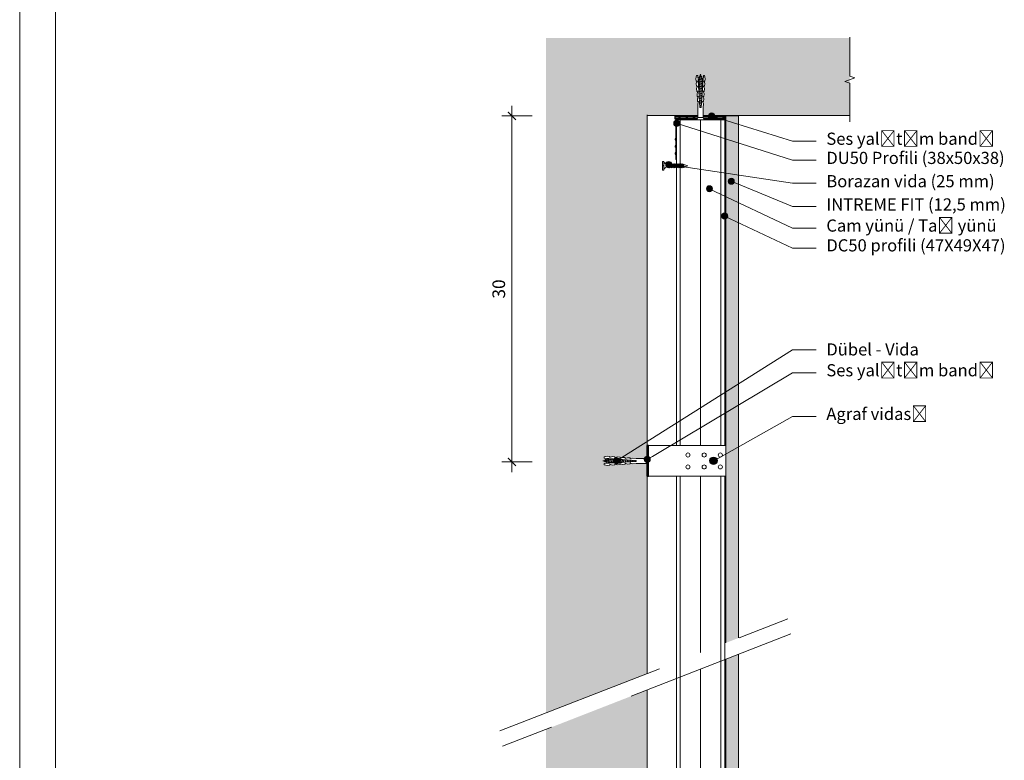
# Model space of a CAD drawing. Units: millimetres. Extents: x 20543 to 33908, y -12799 to 8201.
# Drawn here: x 24968 to 25940, y 2465 to 3195 of the extents above; entities that cross this region are included whole.
import ezdxf
from ezdxf import colors
from ezdxf.entities.mleader import LeaderData, LeaderLine
from ezdxf.math import Vec2, Vec3

# ---------------------------------------------------------------- set-up
doc = ezdxf.new("R2010")
doc.units = ezdxf.units.MM
doc.set_wipeout_variables(frame=1)
doc.linetypes.add('DASHED2', pattern=[0.375, 0.25, -0.125])
for name, color, linetype, lineweight in [('ABS_Agraf', 181, 'Continuous', 0), ('ABS_AlçıLevha', 7, 'Continuous', 13), ('ABS_Borozan_25', 254, 'Continuous', 0), ('ABS_Detay_Kesit', 41, 'Continuous', 0), ('ABS_Dim', 141, 'Continuous', 0), ('ABS_Döşeme', 253, 'Continuous', 0), ('ABS_Dübel', 170, 'Continuous', 0), ('ABS_Hatch', 252, 'Continuous', 0), ('ABS_Hatch_INTREMEFIT', 141, 'Continuous', 0), ('ABS_Insulation', 34, 'BATTING', 0), ('ABS_KESIT_SEMBOL', 251, 'Continuous', 0), ('ABS_Lejand', 7, 'Continuous', 0), ('ABS_Multileader', 41, 'Continuous', 0), ('ABS_Profil_C', 151, 'Continuous', 0), ('ABS_Profil_DU50', 181, 'Continuous', 0), ('ABS_Profil_U', 181, 'Continuous', 0), ('ABS_Vida', 251, 'Continuous', 0)]:
    doc.layers.add(name, color=color, linetype=linetype, lineweight=lineweight)
for name, color, linetype in [('ABS_ProfilSet_Kesit', 61, 'Continuous'), ('ABS_ProfilSet_Kesit_2', 191, 'Continuous'), ('ABS_Ses_Yalıtım_Bandı_50', 251, 'Continuous'), ('ABS_SesYalıtımBandı_50-flat-1-flat-1', 251, 'Continuous')]:
    doc.layers.add(name, color=color, linetype=linetype)
doc.styles.add('ABS1.2', font='segoepr.ttf')
doc.linetypes.add('BATTING', pattern='A,0.00254,-2.54,[134,ltypeshp.shx,S=2.54,R=0,X=-2.54,Y=0],-5.08,[134,ltypeshp.shx,S=2.54,R=180,X=2.54,Y=0],-2.54', length=10.16254)
doc.dimstyles.new('50', dxfattribs={"dimtxt": 12.5, "dimasz": 8, "dimexe": 10, "dimexo": 50, "dimgap": 5, "dimtad": 1, "dimdec": 0, "dimtxsty": 'ABS1.2', "dimblk": 'ARCHTICK', "dimcen": 5, "dimdle": 10, "dimclrd": 256, "dimclre": 256, "dimclrt": 256, "dimadec": 0, "dimazin": 0, "dimtfac": 1, "dimtdec": 0, "dimtmove": 0, "dimatfit": 3, "dimldrblk": 'ARCHTICK', "dimfxl": 20, "dimfxlon": 1, "dimlwd": -1, "dimlwe": -1, "dimarcsym": 0})

# ---------------------------------------------------------------- blocks, each defined once
blk = doc.blocks.new('_ArchTick')
at = {"color": 0, "linetype": 'ByBlock', "const_width": 0.15}
blk.add_lwpolyline([(-0.5, -0.5), (0.5, 0.5)], dxfattribs=at)
blk = doc.blocks.new('*D50')
at = {"layer": 'ABS_Dim', "transparency": 16777216}
for p, q in [((25453.8, 2748.97), (25453.8, 3110.46)), ((25473.8, 3100.46), (25443.8, 3100.46)), ((25473.8, 2758.97), (25443.8, 2758.97))]:
    blk.add_line(p, q, dxfattribs=at)
at = {"layer": 'Defpoints', "color": 0, "transparency": 16777216}
for p in [(25453.8, 3100.46), (25665.79, 3100.46), (25587.44, 2758.97)]:
    blk.add_point(p, dxfattribs=at)
at = {"layer": 'ABS_Dim', "transparency": 16777216, "xscale": 8, "yscale": 8, "zscale": 8}
for p, rotation in [((25453.8, 3100.46), 90), ((25453.8, 2758.97), 270)]:
    blk.add_blockref('_ArchTick', p, dxfattribs=dict(at, rotation=rotation))
at = {"layer": 'ABS_Dim', "transparency": 16777216, "insert": (25442.44, 2929.71), "char_height": 12.5, "attachment_point": 5, "rotation": 90, "style": 'ABS1.2'}
blk.add_mtext('30', dxfattribs=at)
blk = doc.blocks.new('ABS_Kesik')
blk.add_wipeout([(0.12, 0), (15.18, 0), (15.18, -3.47), (0.12, -3.47)]).dxf.layer = 'ABS_KESIT_SEMBOL'
at = {"layer": 'ABS_KESIT_SEMBOL'}
blk.add_lwpolyline([(15.18, 0), (8.3, 0), (7.98, 0.87), (7.35, -0.87), (7.03, 0), (0.12, 0)], dxfattribs=at)
blk = doc.blocks.new('*U45')
at = {"layer": 'ABS_Hatch_INTREMEFIT'}
h = blk.add_hatch(dxfattribs=at)
h.set_pattern_fill('AR-SAND', color=256, scale=0.015, style=0)
h.set_pattern_definition([(37.5, (63.21887, 0), (-0.0240005, 0.73412), [0, -0.57912, 0, -0.6477, 0, -0.619125]), (7.5, (63.2189, 0), (0.674285, 1.075238), [0, -0.31242, 0, -0.52197, 0, -0.200025]), (327.5, (62.75024, 0), (1.1864886, 0.002156), [0, -0.1905, 0, -0.6858, 0, -0.89535]), (317.5, (62.7502, 0), (1.145335, 0.334394), [0, -0.09525, 0, -0.44958, 0, -0.51435])])
h.paths.add_polyline_path([(107.649, 1.25), (10.605, 1.25), (10.605, 0), (107.649, 0)])
at = {"layer": 'ABS_AlçıLevha'}
blk.add_lwpolyline([(107.649, 1.25), (10.605, 1.25), (10.605, 0), (107.649, 0)], close=True, dxfattribs=at)
blk = doc.blocks.new('ABS_DETAY_KESİT')
blk.add_wipeout([(1.667, 8.084), (23.795, 12.526), (23.795, 11.393), (1.667, 6.95)]).dxf.layer = 'ABS_Multileader'
at = {"layer": 'ABS_Detay_Kesit', "linetype": 'DASHED2', "ltscale": 50}
blk.add_line((1.667, 8.084), (23.795, 12.526), dxfattribs=at)
at = {"layer": 'ABS_Multileader', "linetype": 'DASHED2', "ltscale": 50}
blk.add_line((23.795, 11.393), (1.667, 6.95), dxfattribs=at)
blk = doc.blocks.new('*U29')
for p, q in [((0, 0), (0, -96.504)), ((0.365, 0), (0.365, -96.504)), ((4.384, 0), (4.384, -96.504)), ((4.75, 0), (4.75, -96.504))]:
    blk.add_line(p, q)
blk = doc.blocks.new('ABS_Vida_Dubel')
blk.add_wipeout([(-0.229, -0.252), (-0.229, 0.252), (-1.559, 0.278), (-1.794, 0.202), (-1.788, 0.294), (-2.062, 0.313), (-2.297, 0.237), (-2.294, 0.329), (-2.565, 0.348), (-2.8, 0.273), (-2.794, 0.364), (-3.068, 0.383), (-3.303, 0.308), (-3.297, 0.399), (-3.571, 0.418), (-3.806, 0.343), (-3.8, 0.434), (-4.028, 0.45), (-4.353, 0.404), (-4.362, 0.276), (-1.193, 0.055), (-1.193, -0.055), (-4.362, -0.276), (-4.353, -0.404), (-4.028, -0.45), (-3.8, -0.434), (-3.806, -0.343), (-3.571, -0.418), (-3.297, -0.399), (-3.303, -0.308), (-3.068, -0.383), (-2.794, -0.364), (-2.8, -0.273), (-2.565, -0.348), (-2.291, -0.329), (-2.297, -0.237), (-2.062, -0.313), (-1.788, -0.294), (-1.794, -0.202), (-1.559, -0.278), (-1.193, -0.252)])
at = {"layer": 'ABS_Vida'}
for p, q in [((-4.263, 0.071), (-4.5, 0)), ((-4.25, 0.123), (-4.306, -0.105)), ((-4.213, 0.123), (-4.268, -0.105)), ((-4.095, 0.121), (-4.222, 0.083)), ((-4.086, 0.16), (-4.164, -0.158)), ((-4.048, 0.16), (-4.126, -0.158)), ((-3.996, 0.151), (-4.055, 0.134)), ((-3.931, 0.17), (-4.014, -0.17)), ((-3.996, 0.151), (-3.935, 0.151)), ((-3.893, 0.17), (-3.976, -0.17)), ((-3.897, 0.151), (-3.765, 0.151)), ((-3.76, 0.17), (-3.843, -0.17)), ((-3.723, 0.17), (-3.806, -0.17)), ((-3.727, 0.151), (-3.595, 0.151)), ((-3.59, 0.17), (-3.673, -0.17)), ((-3.552, 0.17), (-3.635, -0.17)), ((-3.557, 0.151), (-3.424, 0.151)), ((-3.42, 0.17), (-3.503, -0.17)), ((-3.382, 0.17), (-3.465, -0.17)), ((-3.387, 0.151), (-3.254, 0.151)), ((-3.25, 0.17), (-3.333, -0.17)), ((-3.212, 0.17), (-3.295, -0.17)), ((-3.216, 0.151), (-3.084, 0.151)), ((-3.08, 0.17), (-3.162, -0.17)), ((-3.042, 0.17), (-3.125, -0.17)), ((-3.046, 0.151), (-2.914, 0.151)), ((-2.909, 0.17), (-2.992, -0.17)), ((-2.872, 0.17), (-2.954, -0.17)), ((-2.876, 0.151), (-2.744, 0.151)), ((-2.741, 0.163), (-2.822, -0.168)), ((-2.704, 0.16), (-2.783, -0.166)), ((-2.706, 0.151), (-2.577, 0.151)), ((-2.573, 0.151), (-2.648, -0.156)), ((-2.536, 0.148), (-2.61, -0.154)), ((-2.406, 0.139), (-2.475, -0.144)), ((-2.369, 0.137), (-2.437, -0.141)), ((-2.239, 0.128), (-2.302, -0.132)), ((-2.201, 0.125), (-2.264, -0.129)), ((-2.071, 0.116), (-2.129, -0.12)), ((-2.034, 0.113), (-2.09, -0.117)), ((-1.904, 0.104), (-1.956, -0.108)), ((-1.867, 0.102), (-1.917, -0.105)), ((-1.736, 0.092), (-1.782, -0.096)), ((-1.699, 0.09), (-1.744, -0.093)), ((-1.569, 0.081), (-1.609, -0.084)), ((-1.532, 0.078), (-1.571, -0.081)), ((-1.402, 0.069), (-1.436, -0.071)), ((-1.365, 0.066), (-1.398, -0.069)), ((-1.234, 0.057), (-1.263, -0.059)), ((-1.197, 0.055), (-1.224, -0.057)), ((-4.295, -0.061), (-4.5, 0)), ((-4.151, -0.105), (-4.26, -0.072)), ((-4.008, -0.148), (-4.116, -0.115)), ((-3.971, -0.151), (-3.839, -0.151)), ((-3.801, -0.151), (-3.669, -0.151)), ((-3.631, -0.151), (-3.498, -0.151)), ((-3.461, -0.151), (-3.328, -0.151)), ((-3.29, -0.151), (-3.158, -0.151)), ((-3.12, -0.151), (-2.988, -0.151)), ((-2.95, -0.151), (-2.817, -0.151)), ((-2.78, -0.151), (-2.647, -0.151)), ((-2.609, -0.151), (-2.577, -0.151))]:
    blk.add_line(p, q, dxfattribs=at)
for centre, start, end in [((-4.232, 0.086), 62.61245, 117.38762), ((-4.067, 0.124), 62.61245, 117.38762), ((-3.912, 0.133), 62.61245, 117.38762), ((-3.742, 0.133), 62.61245, 117.38762), ((-3.571, 0.133), 62.61245, 117.38762), ((-3.401, 0.133), 62.61245, 117.38762), ((-3.231, 0.133), 62.61245, 117.38762), ((-3.061, 0.133), 62.61245, 117.38762), ((-2.89, 0.133), 62.61245, 117.38762), ((-4.287, -0.069), 242.61245, 297.38761), ((-4.145, -0.121), 242.61245, 297.38761), ((-3.995, -0.133), 242.61245, 297.38761), ((-3.824, -0.133), 242.61245, 297.38761), ((-3.654, -0.133), 242.61245, 297.38761), ((-3.484, -0.133), 242.61245, 297.38761), ((-3.314, -0.133), 242.61245, 297.38761), ((-3.144, -0.133), 242.61245, 297.38761), ((-2.973, -0.133), 242.61245, 297.38761)]:
    blk.add_arc(centre, 0.041, start, end, dxfattribs=at)
blk.add_wipeout([(-0.229, -0.252), (-0.16, -0.275), (-0.098, -0.325), (-0.051, -0.376), (-0.018, -0.443), (-0.004, -0.495), (0, -0.55), (0, 0.55), (-0.005, 0.488), (-0.025, 0.427), (-0.051, 0.381), (-0.077, 0.346), (-0.111, 0.313), (-0.134, 0.296), (-0.17, 0.274), (-0.207, 0.259), (-0.229, 0.252)])
at = {"layer": 'ABS_Dübel'}
blk.add_line((0, 0.55), (0, -0.55), dxfattribs=at)
blk.add_lwpolyline([(-1.193, -0.252), (-0.229, -0.252), (-0.229, 0.252), (-1.193, 0.252), (-1.559, 0.278), (-1.794, 0.202), (-1.788, 0.294), (-2.062, 0.313), (-2.297, 0.237), (-2.291, 0.329), (-2.565, 0.348), (-2.8, 0.273), (-2.794, 0.364), (-3.068, 0.383), (-3.303, 0.308), (-3.297, 0.399), (-3.571, 0.418), (-3.806, 0.343), (-3.8, 0.434), (-4.028, 0.45), (-4.353, 0.404), (-4.362, 0.276), (-1.193, 0.055), (-1.193, -0.055), (-4.362, -0.276), (-4.353, -0.404), (-4.028, -0.45), (-3.8, -0.434), (-3.806, -0.343), (-3.571, -0.418), (-3.297, -0.399), (-3.303, -0.308), (-3.068, -0.383), (-2.794, -0.364), (-2.8, -0.273), (-2.565, -0.348), (-2.291, -0.329), (-2.297, -0.237), (-2.062, -0.313), (-1.788, -0.294), (-1.794, -0.202), (-1.559, -0.278)], close=True, dxfattribs=at)
for centre, start, end in [((-0.308, 0.55), 284.86285, 359.99998), ((-0.308, -0.55), 359.99998, 75.13714)]:
    blk.add_arc(centre, 0.308, start, end, dxfattribs=at)
blk = doc.blocks.new('ABS_SesYalıtımBandı_50-flat-1-flat-1')
at = {"layer": 'ABS_SesYalıtımBandı_50-flat-1-flat-1'}
h = blk.add_hatch(dxfattribs=at)
h.set_pattern_fill('ANSI37', color=256, scale=1.5)
h.set_pattern_definition([(45, (-2529.6534, 1009.416), (-3.367596, 3.367596), []), (135, (-2529.6534, 1009.416), (-3.367596, -3.367596), [])])
h.paths.add_polyline_path([(0, 15), (0, -15), (1.56, -15), (1.56, 15)])
blk.add_lwpolyline([(0, 15), (0, -15), (1.56, -15), (1.56, 15)], close=True, dxfattribs=at)
blk = doc.blocks.new('ABS_ProfilSet_Kesit')
blk.add_wipeout([(0, 0), (0, 30), (76.49, 30), (76.49, 0)]).dxf.layer = 'ABS_ProfilSet_Kesit'
at = {"layer": 'ABS_Agraf'}
blk.add_lwpolyline([(76.49, 30), (0, 30), (0, 0), (76.49, 0)], close=True, dxfattribs=at)
for centre in [(39.1, 20.71), (55.1, 20.71), (71.1, 20.71), (39.1, 8.93), (55.1, 8.93), (71.1, 8.93)]:
    blk.add_circle(centre, 2, dxfattribs=at)
at = {"layer": 'ABS_ProfilSet_Kesit'}
blk.add_lwpolyline([(63.99, 16.7), (63.99, 15.5), (62.79, 15.5), (62.79, 14.65), (63.99, 14.65), (63.99, 13.45), (64.85, 13.45), (64.85, 14.65), (66.05, 14.65), (66.05, 15.5), (64.85, 15.5), (64.85, 16.7)], close=True, dxfattribs=at)
for radius in [3.61, 3.17]:
    blk.add_circle((64.31, 15.07), radius, dxfattribs=at)
at = {"layer": 'ABS_Vida'}
for p, q in [((62.79, 15.5), (63.99, 15.5)), ((62.79, 15.5), (62.79, 14.65)), ((62.79, 14.65), (63.99, 14.65)), ((63.99, 16.7), (63.99, 15.5)), ((64.85, 16.7), (63.99, 16.7)), ((63.99, 14.65), (63.99, 13.45)), ((64.85, 13.45), (63.99, 13.45)), ((64.85, 16.7), (64.85, 15.5)), ((64.85, 15.5), (66.05, 15.5)), ((64.85, 14.65), (66.05, 14.65)), ((64.85, 14.65), (64.85, 13.45)), ((66.05, 15.5), (66.05, 14.65))]:
    blk.add_line(p, q, dxfattribs=at)
for radius in [3.61, 3.17]:
    blk.add_circle((64.31, 15.07), radius, dxfattribs=at)
at = {"layer": 'ABS_Dübel', "xscale": 10, "yscale": 10, "zscale": 10, "rotation": 359.8111595199611}
blk.add_blockref('ABS_Vida_Dubel', (0, 14.85), dxfattribs=at)
at = {"layer": 'ABS_Ses_Yalıtım_Bandı_50'}
blk.add_blockref('ABS_SesYalıtımBandı_50-flat-1-flat-1', (-1.56, 15), dxfattribs=at)
blk = doc.blocks.new('ABS_Profil_DU50')
at = {"layer": 'ABS_Profil_U'}
h = blk.add_hatch(dxfattribs=at)
h.set_pattern_fill('ANSI31', color=256, scale=5)
h.set_pattern_definition([(45, (0, 0), (-0.441942, 0.441942), [])])
edge = h.paths.add_edge_path()
edge.add_line((-24.42, -40), (-24.42, -35.5))
edge.add_arc((-25.17, -35.5), 0.75, 360, 382.61986)
edge.add_line((-24.48, -35.21), (-24.86, -34.29))
edge.add_arc((-24.17, -34), 0.75, 157.38014, 202.61986, ccw=False)
edge.add_line((-24.86, -33.71), (-24.48, -32.79))
edge.add_arc((-25.17, -32.5), 0.75, 337.38014, 360)
edge.add_line((-24.42, -32.5), (-24.42, -28.5))
edge.add_arc((-25.17, -28.5), 0.75, 360, 382.61986)
edge.add_line((-24.48, -28.21), (-24.86, -27.29))
edge.add_arc((-24.17, -27), 0.75, 157.38014, 202.61986, ccw=False)
edge.add_line((-24.86, -26.71), (-24.48, -25.79))
edge.add_arc((-25.17, -25.5), 0.75, 337.38014, 360)
edge.add_line((-24.42, -25.5), (-24.42, -21.5))
edge.add_arc((-25.17, -21.5), 0.75, 360, 382.61986)
edge.add_line((-24.48, -21.21), (-24.86, -20.29))
edge.add_arc((-24.17, -20), 0.75, 157.38014, 202.61986, ccw=False)
edge.add_line((-24.86, -19.71), (-24.48, -18.79))
edge.add_arc((-25.17, -18.5), 0.75, 337.38014, 360)
edge.add_line((-24.42, -18.5), (-24.42, -1.25))
edge.add_arc((-23.17, -1.25), 1.25, 90, 180, ccw=False)
edge.add_line((-23.17, 0), (23.33, 0))
edge.add_arc((23.33, -1.25), 1.25, 0, 90, ccw=False)
edge.add_line((24.58, -1.25), (24.58, -18.5))
edge.add_arc((25.33, -18.5), 0.75, 180, 202.61986)
edge.add_line((24.64, -18.79), (25.02, -19.71))
edge.add_arc((24.33, -20), 0.75, -22.61986, 22.61986, ccw=False)
edge.add_line((25.02, -20.29), (24.64, -21.21))
edge.add_arc((25.33, -21.5), 0.75, 157.38014, 180)
edge.add_line((24.58, -21.5), (24.58, -25.5))
edge.add_arc((25.33, -25.5), 0.75, 180, 202.61986)
edge.add_line((24.64, -25.79), (25.02, -26.71))
edge.add_arc((24.33, -27), 0.75, -22.61986, 22.61986, ccw=False)
edge.add_line((25.02, -27.29), (24.64, -28.21))
edge.add_arc((25.33, -28.5), 0.75, 157.38014, 180)
edge.add_line((24.58, -28.5), (24.58, -32.5))
edge.add_arc((25.33, -32.5), 0.75, 180, 202.61986)
edge.add_line((24.64, -32.79), (25.02, -33.71))
edge.add_arc((24.33, -34), 0.75, -22.61986, 22.61986, ccw=False)
edge.add_line((25.02, -34.29), (24.64, -35.21))
edge.add_arc((25.33, -35.5), 0.75, 157.38014, 180)
edge.add_line((24.58, -35.5), (24.58, -40))
edge.add_line((24.58, -40), (23.98, -40))
edge.add_line((23.98, -40), (23.98, -35.5))
edge.add_arc((25.63, -35.5), 1.65, 157.38014, 180, ccw=False)
edge.add_line((24.11, -34.87), (24.47, -34))
edge.add_line((24.47, -34), (24.11, -33.13))
edge.add_arc((25.63, -32.5), 1.65, 180, 202.61986, ccw=False)
edge.add_line((23.98, -32.5), (23.98, -28.5))
edge.add_arc((25.63, -28.5), 1.65, 157.38014, 180, ccw=False)
edge.add_line((24.11, -27.87), (24.47, -27))
edge.add_line((24.47, -27), (24.11, -26.13))
edge.add_arc((25.63, -25.5), 1.65, 180, 202.61986, ccw=False)
edge.add_line((23.98, -25.5), (23.98, -21.5))
edge.add_arc((25.63, -21.5), 1.65, 157.38014, 180, ccw=False)
edge.add_line((24.11, -20.87), (24.47, -20))
edge.add_line((24.47, -20), (24.11, -19.13))
edge.add_arc((25.63, -18.5), 1.65, 180, 202.61986, ccw=False)
edge.add_line((23.98, -18.5), (23.98, -1.25))
edge.add_arc((21.77, -2.02), 2.34, 19.21522, 37.38629)
edge.add_line((23.63, -0.6), (-23.47, -0.6))
edge.add_arc((-21.61, -2.02), 2.34, 142.61371, 160.78478)
edge.add_line((-23.82, -1.25), (-23.82, -18.5))
edge.add_arc((-25.47, -18.5), 1.65, -22.61986, 0, ccw=False)
edge.add_line((-23.95, -19.13), (-24.31, -20))
edge.add_line((-24.31, -20), (-23.95, -20.87))
edge.add_arc((-25.47, -21.5), 1.65, 0, 22.61986, ccw=False)
edge.add_line((-23.82, -21.5), (-23.82, -25.5))
edge.add_arc((-25.47, -25.5), 1.65, -22.61986, 0, ccw=False)
edge.add_line((-23.95, -26.13), (-24.31, -27))
edge.add_line((-24.31, -27), (-23.95, -27.87))
edge.add_arc((-25.47, -28.5), 1.65, 0, 22.61986, ccw=False)
edge.add_line((-23.82, -28.5), (-23.82, -32.5))
edge.add_arc((-25.47, -32.5), 1.65, -22.61986, 0, ccw=False)
edge.add_line((-23.95, -33.13), (-24.31, -34))
edge.add_line((-24.31, -34), (-23.95, -34.87))
edge.add_arc((-25.47, -35.5), 1.65, 0, 22.61986, ccw=False)
edge.add_line((-23.82, -35.5), (-23.82, -40))
edge.add_line((-23.82, -40), (-24.42, -40))
at = {"layer": 'ABS_Profil_DU50'}
blk.add_lwpolyline([(-24.42, -40), (-24.42, -35.5, 0.09902), (-24.48, -35.21), (-24.86, -34.29, -0.2), (-24.86, -33.71), (-24.48, -32.79, 0.09902), (-24.42, -32.5), (-24.42, -28.5, 0.09902), (-24.48, -28.21), (-24.86, -27.29, -0.2), (-24.86, -26.71), (-24.48, -25.79, 0.09902), (-24.42, -25.5), (-24.42, -21.5, 0.09902), (-24.48, -21.21), (-24.86, -20.29, -0.2), (-24.86, -19.71), (-24.48, -18.79, 0.09902), (-24.42, -18.5), (-24.42, -1.25, -0.414214), (-23.17, 0), (23.33, 0, -0.414214), (24.58, -1.25), (24.58, -18.5, 0.09902), (24.64, -18.79), (25.02, -19.71, -0.2), (25.02, -20.29), (24.64, -21.21, 0.09902), (24.58, -21.5), (24.58, -25.5, 0.09902), (24.64, -25.79), (25.02, -26.71, -0.2), (25.02, -27.29), (24.64, -28.21, 0.09902), (24.58, -28.5), (24.58, -32.5, 0.09902), (24.64, -32.79), (25.02, -33.71, -0.2), (25.02, -34.29), (24.64, -35.21, 0.09902), (24.58, -35.5), (24.58, -40), (23.98, -40), (23.98, -35.5, -0.09902), (24.11, -34.87), (24.47, -34), (24.11, -33.13, -0.09902), (23.98, -32.5), (23.98, -28.5, -0.09902), (24.11, -27.87), (24.47, -27), (24.11, -26.13, -0.09902), (23.98, -25.5), (23.98, -21.5, -0.09902), (24.11, -20.87), (24.47, -20), (24.11, -19.13, -0.09902), (23.98, -18.5), (23.98, -1.25, 0.079453), (23.63, -0.6), (-23.47, -0.6, 0.079453), (-23.82, -1.25), (-23.82, -18.5, -0.09902), (-23.95, -19.13), (-24.31, -20), (-23.95, -20.87, -0.09902), (-23.82, -21.5), (-23.82, -25.5, -0.09902), (-23.95, -26.13), (-24.31, -27), (-23.95, -27.87, -0.09902), (-23.82, -28.5), (-23.82, -32.5, -0.09902), (-23.95, -33.13), (-24.31, -34), (-23.95, -34.87, -0.09902), (-23.82, -35.5), (-23.82, -40)], format="xyb", close=True, dxfattribs=at)
blk = doc.blocks.new('ABS_SesYalıtımBandı_50')
at = {"layer": 'ABS_Ses_Yalıtım_Bandı_50'}
h = blk.add_hatch(dxfattribs=at)
h.set_pattern_fill('NET3', color=256, scale=0.2, style=0)
h.paths.add_polyline_path([(-2.5, 0), (2.5, 0), (2.5, -0.305), (-2.5, -0.305)])
blk.add_lwpolyline([(-2.5, 0), (2.5, 0), (2.5, -0.305), (-2.5, -0.305)], close=True, dxfattribs=at)
blk = doc.blocks.new('BOROZAN_25')
at = {"layer": 'ABS_Borozan_25'}
for p, q in [((5.29, 21.73), (2.25, 19.93)), ((5.29, 21.73), (2.25, 19.93)), ((2.25, 19.93), (5.9, 21.59)), ((5.5, 20.19), (2.25, 18.26)), ((6.25, 20.13), (2.25, 18.26)), ((2.25, 19.92), (3, 19.44)), ((4.25, 25), (3, 21.03)), ((3, 19.86), (5.9, 21.59)), ((3, 21.03), (3, 20.37)), ((3, 18.21), (6.25, 20.13)), ((3, 19.85), (3, 18.71)), ((4.25, 25), (5.3, 21.73)), ((5.9, 21.59), (5.2, 22.03)), ((5.43, 21.3), (5.5, 21.1)), ((5.5, 21.1), (5.5, 20.19)), ((6.25, 20.13), (5.5, 20.61)), ((5.5, 19.69), (5.5, 18.53)), ((5.5, 18.53), (2.25, 16.61)), ((6.25, 18.47), (2.25, 16.61)), ((2.25, 18.26), (3, 17.79)), ((5.5, 16.88), (2.25, 14.95)), ((2.25, 14.95), (6.25, 16.82)), ((2.25, 16.61), (3, 16.13)), ((5.5, 15.22), (2.25, 13.3)), ((6.25, 15.16), (2.25, 13.3)), ((3, 14.48), (2.25, 14.95)), ((5.5, 13.58), (2.25, 11.65)), ((6.25, 13.52), (2.25, 11.65)), ((2.25, 13.3), (3.01, 12.83)), ((5.5, 11.92), (2.25, 10)), ((6.25, 11.86), (2.25, 10)), ((2.25, 11.65), (3, 11.18)), ((5.5, 10.27), (2.25, 8.34)), ((2.25, 8.34), (6.25, 10.21)), ((2.25, 10), (3, 9.52)), ((3, 16.55), (6.25, 18.47)), ((3, 18.21), (3, 17.05)), ((6.25, 16.82), (3, 14.9)), ((3, 16.55), (3, 15.4)), ((3, 13.24), (6.25, 15.17)), ((6.25, 15.16), (3, 13.24)), ((3, 14.9), (3, 13.74)), ((3, 11.58), (6.25, 13.52)), ((3, 13.24), (3, 12.1)), ((3, 9.94), (6.25, 11.86)), ((3, 11.58), (3, 10.44)), ((6.25, 10.21), (3, 8.29)), ((3, 9.94), (3, 8.79)), ((6.25, 18.47), (5.5, 18.95)), ((5.5, 18.03), (5.5, 16.88)), ((6.25, 16.82), (5.5, 17.3)), ((5.5, 16.38), (5.5, 15.22)), ((6.25, 15.16), (5.5, 15.64)), ((5.5, 14.73), (5.5, 13.58)), ((5.5, 14.72), (5.5, 13.57)), ((6.25, 13.52), (5.5, 14)), ((5.5, 13.07), (5.5, 11.92)), ((6.25, 11.86), (5.5, 12.34)), ((5.5, 11.42), (5.5, 10.27)), ((6.25, 10.21), (5.5, 10.69)), ((5.5, 9.77), (5.5, 8.61)), ((0, 1.07), (0, 0)), ((0, 1.07), (8.5, 1.07)), ((0, 0), (4.08, 0)), ((5.5, 8.61), (2.25, 6.69)), ((6.25, 8.55), (2.25, 6.69)), ((3, 7.87), (2.25, 8.34)), ((5.5, 6.97), (2.25, 5.04)), ((6.25, 6.91), (2.25, 5.04)), ((2.25, 6.69), (3.01, 6.22)), ((2.25, 5.04), (2.97, 4.59)), ((3, 6.63), (6.25, 8.56)), ((6.25, 8.55), (3, 6.63)), ((3, 8.29), (3, 7.13)), ((3, 4.97), (6.25, 6.91)), ((3, 6.63), (3, 5.49)), ((3, 4.97), (3, 4.87)), ((4.08, 0), (4.08, 1.07)), ((4.37, 0), (4.37, 1.07)), ((4.37, 0), (8.5, 0)), ((5.5, 5.31), (4.85, 4.92)), ((4.85, 4.92), (5.69, 4.92)), ((5.49, 4.8), (5.49, 4.92)), ((6.25, 8.55), (5.5, 9.03)), ((5.5, 8.12), (5.5, 6.97)), ((5.5, 8.11), (5.5, 6.96)), ((6.25, 6.91), (5.5, 7.39)), ((5.5, 6.46), (5.5, 5.31)), ((6.25, 5.25), (5.5, 5.73)), ((6.25, 5.25), (5.54, 4.92)), ((5.69, 4.92), (6.25, 5.25)), ((8.5, 1.07), (8.5, 0))]:
    blk.add_line(p, q, dxfattribs=at)
for centre, radius, start, end in [((-1.36, 5.22), 4.38, 288.12157, 355.36452), ((9.86, 5.23), 4.39, 185.61786, 251.98323)]:
    blk.add_arc(centre, radius, start, end, dxfattribs=at)
blk = doc.blocks.new('ABS_ProfilSet_Kesit_2')
at = {"layer": 'ABS_Borozan_25', "color": 1, "xscale": 0.9997440000000001, "yscale": 0.9997440000000001, "zscale": 0.9997440000000001, "rotation": 90}
blk.add_blockref('BOROZAN_25', (12.22, 44.85), dxfattribs=at)
at = {"layer": 'ABS_Profil_DU50', "color": 1, "rotation": 180}
blk.add_blockref('ABS_Profil_DU50', (-25.14, 3.04), dxfattribs=at)
at = {"layer": 'ABS_Ses_Yalıtım_Bandı_50', "color": 1, "xscale": 10, "yscale": 10, "zscale": 10}
blk.add_blockref('ABS_SesYalıtımBandı_50', (-25, 3.06), dxfattribs=at)
at = {"layer": 'ABS_Dübel', "color": 1, "xscale": 10, "yscale": 10, "zscale": 10, "rotation": 90}
blk.add_blockref('ABS_Vida_Dubel', (-25.22, 3.65), dxfattribs=at)
blk = doc.blocks.new('ABS_DK')
at = {"layer": 'ABS_Lejand'}
for p, q in [((-4288.47, 19437.52), (-4288.47, 17337.52)), ((-4253.12, 17372.88), (-4253.12, 19402.17))]:
    blk.add_line(p, q, dxfattribs=at)
blk = doc.blocks.new('_Origin2')
at = {"true_color": 0xf8d731}
h = blk.add_hatch(color=40, dxfattribs=at)
h.dxf.hatch_style = 1
h.paths.add_polyline_path([(-0.25, 0, 1), (0.25, 0, 1)], flags=0)
h.paths.add_polyline_path([(-0.5, 0, 1), (0.5, 0, 1)])
h.paths.add_polyline_path([(0.25, 0, -1), (-0.25, 0, -1)], flags=16)
h = blk.add_hatch(color=40, dxfattribs=at)
h.dxf.hatch_style = 1
h.paths.add_polyline_path([(-0.25, 0, 1), (0.25, 0, 1)])
at = {"color": 0, "linetype": 'ByBlock', "lineweight": -2}
blk.add_line((-0.5, 0), (-1, 0), dxfattribs=at)
for radius in [0.5, 0.25]:
    blk.add_circle((0, 0), radius, dxfattribs=at)

msp = doc.modelspace()

# ---------------------------------------------------------------- hatches: boundary and pattern name
at = {"layer": 'ABS_Hatch'}
h = msp.add_hatch(dxfattribs=at)
h.set_pattern_fill('ANSI36', color=256, scale=2.5, style=0)
h.set_pattern_definition([(45, (14622.644, -1094.839), (4.209495, 15.434815), [19.84375, -3.96875, 0, -3.96875])])
h.paths.add_polyline_path([(25787.52, 2077.46), (25487.52, 2077.46), (25487.52, 3177.46), (25787.52, 3177.46), (25787.52, 3101.05), (25587.52, 3101.05), (25587.52, 2127.46), (25787.52, 2127.46)])

# ---------------------------------------------------------------- linework, layer by layer
at = {"layer": 'ABS_Döşeme'}
for p, q in [((25587.52, 3101.44), (25587.52, 2127.46)), ((25787.52, 3101.05), (25587.52, 3101.05))]:
    msp.add_line(p, q, dxfattribs=at)
at = {"layer": 'ABS_Insulation', "ltscale": 2.3}
msp.add_lwpolyline([(25640.05, 2137.4), (25640.1, 3096.81)], dxfattribs=at)

# ---------------------------------------------------------------- block references
at = {"layer": 'ABS_AlçıLevha', "xscale": 10, "yscale": 10, "zscale": 10, "rotation": 270}
msp.add_blockref('*U45', (25665.05, 3206.51), dxfattribs=at)

# ---------------------------------------------------------------- dimensions: what is measured, and where the dimension line sits
at = {"layer": 'ABS_Dim'}
dim = msp.add_linear_dim(base=(25453.8, 3100.46), p1=(25587.44, 2758.97), p2=(25665.79, 3100.46), angle=90, text='30', dimstyle='50', dxfattribs=at)
dim.commit()
dim.dimension.update_dxf_attribs({"geometry": '*D50', "text_midpoint": (25442.44, 2929.71)})

# ---------------------------------------------------------------- leaders
at = {"layer": 'ABS_Multileader'}
ml = msp.add_multileader_mtext('Standard', dxfattribs=at)
ml.set_content('INTREME FIT (12,5 mm)', color=256, style='ABS1.2')
ml.set_leader_properties(color=256, lineweight=13)
ml.set_arrow_properties(name='ORIGIN2')
ml.build(insert=Vec2(0, 0))
ml.multileader.update_dxf_attribs({"dogleg_length": 23.36, "arrow_head_size": 6})
ctx = ml.context
ctx.base_point, ctx.char_height, ctx.arrow_head_size, ctx.landing_gap_size, ctx.plane_origin = Vec3(25754.37, 3011.08), 12, 6, 10, Vec3(25689.16, 3008.4)
notes = []
notes.append((ctx, [(0, (1, 1, 0), (25731.01, 3011.08), (1, 0), 23.36, [(0, [(25670.46, 3036.01)], 0, [])])]))
ctx.mtext.insert, ctx.mtext.flow_direction = Vec3(25764.37, 3019.16), 5
ml = msp.add_multileader_mtext('Standard', dxfattribs=at)
ml.set_content('Cam yünü / Taş yünü', color=256, style='ABS1.2')
ml.set_leader_properties(color=256, lineweight=13)
ml.set_arrow_properties(name='ORIGIN2')
ml.build(insert=Vec2(0, 0))
ml.multileader.update_dxf_attribs({"dogleg_length": 23.36, "arrow_head_size": 6})
ctx = ml.context
ctx.base_point, ctx.char_height, ctx.arrow_head_size, ctx.landing_gap_size, ctx.plane_origin = Vec3(25754.37, 2989.78), 12, 6, 10, Vec3(25689.16, 2988.4)
notes.append((ctx, [(0, (1, 1, 0), (25731.01, 2989.78), (1, 0), 23.36, [(0, [(25648.94, 3028.62)], 0, [])])]))
ctx.mtext.insert, ctx.mtext.flow_direction = Vec3(25764.37, 2998.31), 5
ml = msp.add_multileader_mtext('Standard', dxfattribs=at)
ml.set_content('\\A1;DC50 profili (47X49X47)', color=256, style='ABS1.2')
ml.set_leader_properties(color=256, lineweight=13)
ml.set_arrow_properties(name='ORIGIN2')
ml.build(insert=Vec2(0, 0))
ml.multileader.update_dxf_attribs({"dogleg_length": 23.36, "arrow_head_size": 6})
ctx = ml.context
ctx.base_point, ctx.char_height, ctx.arrow_head_size, ctx.landing_gap_size, ctx.plane_origin = Vec3(25754.37, 2969.94), 12, 6, 10, Vec3(25689.16, 2968.4)
notes.append((ctx, [(0, (1, 1, 0), (25731.01, 2969.94), (1, 0), 23.36, [(0, [(25663.95, 3001.62)], 0, [])])]))
ctx.mtext.insert, ctx.mtext.flow_direction = Vec3(25764.37, 2978.79), 5
for ctx, leaders in notes:
    for number, flags, end, landing, length, lines in leaders:
        leader = LeaderData()
        leader.index, (leader.has_last_leader_line, leader.has_dogleg_vector, leader.attachment_direction) = number, flags
        leader.last_leader_point, leader.dogleg_vector, leader.dogleg_length = Vec3(end), Vec3(landing), length
        for number, points, colour, breaks in lines:
            line = LeaderLine()
            line.index, line.vertices, line.color, line.breaks = number, Vec3.list(points), colors.encode_raw_color(colour), breaks
            leader.lines.append(line)
        ctx.leaders.append(leader)

# ---------------------------------------------------------------- next in the draw order: block references
at = {"layer": 'ABS_Detay_Kesit', "linetype": 'Continuous', "xscale": 13.52825336093615, "yscale": 13.52825336093615, "zscale": 13.52825336093615, "rotation": 189.9316421223987}
msp.add_blockref('ABS_DETAY_KESİT', (25732.48, 2700.8), dxfattribs=at)
at = {"layer": 'ABS_KESIT_SEMBOL', "xscale": -5.531878722450916, "yscale": 5.531878722450916, "zscale": 5.531878722450916, "rotation": 90}
msp.add_blockref('ABS_Kesik', (25787.52, 3178.76), dxfattribs=at)

# ---------------------------------------------------------------- next in the draw order: block references
at = {"layer": 'ABS_Profil_C', "xscale": 10, "yscale": 10, "zscale": 10}
msp.add_blockref('*U29', (25616.45, 3096.17), dxfattribs=at)

# ---------------------------------------------------------------- next in the draw order: block references
at = {"layer": 'ABS_ProfilSet_Kesit'}
msp.add_blockref('ABS_ProfilSet_Kesit', (25588.56, 2745.13), dxfattribs=at)
at = {"layer": 'ABS_ProfilSet_Kesit_2', "color": 1, "rotation": 180}
msp.add_blockref('ABS_ProfilSet_Kesit_2', (25614.89, 3100.46), dxfattribs=at)

# ---------------------------------------------------------------- next in the draw order: block references
msp.add_blockref('ABS_DK', (29256.16, -15524.64))

# ---------------------------------------------------------------- next in the draw order: leaders
at = {"layer": 'ABS_Multileader'}
ml = msp.add_multileader_mtext('Standard', dxfattribs=at)
ml.set_content('Ses yalıtım bandı', color=256, style='ABS1.2')
ml.set_leader_properties(color=256, lineweight=13)
ml.set_arrow_properties(name='ORIGIN2')
ml.build(insert=Vec2(0, 0))
ml.multileader.update_dxf_attribs({"dogleg_length": 23.36, "arrow_head_size": 6})
ctx = ml.context
ctx.base_point, ctx.char_height, ctx.arrow_head_size, ctx.landing_gap_size, ctx.plane_origin = Vec3(25754.37, 3075.49), 12, 6, 10, Vec3(25689.16, 3062.34)
notes = []
notes.append((ctx, [(0, (1, 1, 0), (25731.01, 3075.49), (1, 0), 23.36, [(0, [(25651.04, 3100.46)], 0, [])])]))
ctx.mtext.insert, ctx.mtext.flow_direction = Vec3(25764.37, 3084.02), 5
ml = msp.add_multileader_mtext('Standard', dxfattribs=at)
ml.set_content('DU50 Profili (38x50x38)', color=256, style='ABS1.2')
ml.set_leader_properties(color=256, lineweight=13)
ml.set_arrow_properties(name='ORIGIN2')
ml.build(insert=Vec2(0, 0))
ml.multileader.update_dxf_attribs({"dogleg_length": 23.36, "arrow_head_size": 6})
ctx = ml.context
ctx.base_point, ctx.char_height, ctx.arrow_head_size, ctx.landing_gap_size, ctx.plane_origin = Vec3(25754.37, 3057.01), 12, 6, 10, Vec3(25689.16, 3020.96)
notes.append((ctx, [(0, (1, 1, 0), (25731.01, 3057.01), (1, 0), 23.36, [(0, [(25616.6, 3093.2)], 0, [])])]))
ctx.mtext.insert, ctx.mtext.flow_direction = Vec3(25764.37, 3065.09), 5
ml = msp.add_multileader_mtext('Standard', dxfattribs=at)
ml.set_content('\\A1;Borazan vida (25 mm)', color=256, style='ABS1.2')
ml.set_leader_properties(color=256, lineweight=13)
ml.set_arrow_properties(name='ORIGIN2')
ml.build(insert=Vec2(0, 0))
ml.multileader.update_dxf_attribs({"dogleg_length": 23.36, "arrow_head_size": 6})
ctx = ml.context
ctx.base_point, ctx.char_height, ctx.arrow_head_size, ctx.landing_gap_size, ctx.plane_origin = Vec3(25754.37, 3034.04), 12, 6, 10, Vec3(25689.16, 3040.96)
notes.append((ctx, [(0, (1, 1, 0), (25731.01, 3034.04), (1, 0), 23.36, [(0, [(25608.73, 3052.6)], 0, [])])]))
ctx.mtext.insert, ctx.mtext.flow_direction = Vec3(25764.37, 3042.12), 5
ml = msp.add_multileader_mtext('Standard', dxfattribs=at)
ml.set_content('Dübel - Vida', color=256, style='ABS1.2')
ml.set_leader_properties(color=256, lineweight=13)
ml.set_arrow_properties(name='ORIGIN2')
ml.build(insert=Vec2(0, 0))
ml.multileader.update_dxf_attribs({"dogleg_length": 23.36, "arrow_head_size": 6})
ctx = ml.context
ctx.base_point, ctx.char_height, ctx.arrow_head_size, ctx.landing_gap_size, ctx.plane_origin = Vec3(25754.37, 2869.69), 12, 6, 10, Vec3(25689.16, 2644.32)
notes.append((ctx, [(0, (1, 1, 0), (25731.01, 2869.69), (1, 0), 23.36, [(0, [(25557.35, 2760.13)], 0, [])])]))
ctx.mtext.insert, ctx.mtext.flow_direction = Vec3(25764.37, 2876.07), 5
ml = msp.add_multileader_mtext('Standard', dxfattribs=at)
ml.set_content('Ses yalıtım bandı', color=256, style='ABS1.2')
ml.set_leader_properties(color=256, lineweight=13)
ml.set_arrow_properties(name='ORIGIN2')
ml.build(insert=Vec2(0, 0))
ml.multileader.update_dxf_attribs({"dogleg_length": 23.36, "arrow_head_size": 6})
ctx = ml.context
ctx.base_point, ctx.char_height, ctx.arrow_head_size, ctx.landing_gap_size, ctx.plane_origin = Vec3(25754.37, 2846.96), 12, 6, 10, Vec3(25689.16, 2664.32)
notes.append((ctx, [(0, (1, 1, 0), (25731.01, 2846.96), (1, 0), 23.36, [(0, [(25587.52, 2761.46)], 0, [])])]))
ctx.mtext.insert, ctx.mtext.flow_direction = Vec3(25764.37, 2855.49), 5
ml = msp.add_multileader_mtext('Standard', dxfattribs=at)
ml.set_content('Agraf vidası', color=256, style='ABS1.2')
ml.set_leader_properties(color=256, lineweight=13)
ml.set_arrow_properties(name='ORIGIN2')
ml.build(insert=Vec2(0, 0))
ml.multileader.update_dxf_attribs({"dogleg_length": 23.36, "arrow_head_size": 6})
ctx = ml.context
ctx.base_point, ctx.char_height, ctx.arrow_head_size, ctx.landing_gap_size, ctx.plane_origin = Vec3(25754.37, 2803.81), 12, 6, 10, Vec3(25689.16, 2724.32)
notes.append((ctx, [(0, (1, 1, 0), (25731.01, 2803.81), (1, 0), 23.36, [(0, [(25653.31, 2760.17)], 0, [])])]))
ctx.mtext.insert, ctx.mtext.flow_direction = Vec3(25764.37, 2812.42), 5
for ctx, leaders in notes:
    for number, flags, end, landing, length, lines in leaders:
        leader = LeaderData()
        leader.index, (leader.has_last_leader_line, leader.has_dogleg_vector, leader.attachment_direction) = number, flags
        leader.last_leader_point, leader.dogleg_vector, leader.dogleg_length = Vec3(end), Vec3(landing), length
        for number, points, colour, breaks in lines:
            line = LeaderLine()
            line.index, line.vertices, line.color, line.breaks = number, Vec3.list(points), colors.encode_raw_color(colour), breaks
            leader.lines.append(line)
        ctx.leaders.append(leader)

doc.saveas('drawing.dxf')
